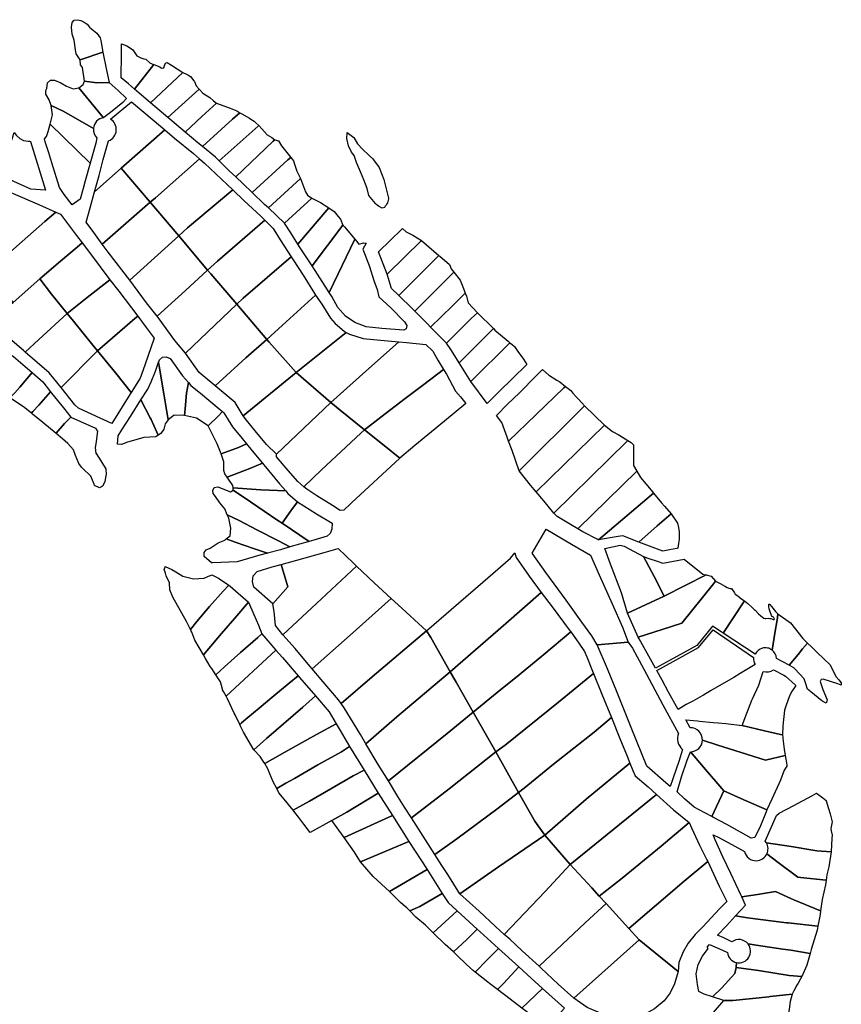
# Model space of a CAD drawing. Units: inches. Extents: x 436856 to 456725, y 5418928 to 5441973.
# Drawn here: x 448123 to 449253, y 5435707 to 5437061 of the extents above; entities that cross this region are included whole.
import ezdxf

# ---------------------------------------------------------------- set-up
doc = ezdxf.new("R2010")
doc.units = ezdxf.units.IN
doc.header["$MEASUREMENT"] = 0
doc.layers.add('TH_CAD', color=7, linetype='Continuous', true_color=0x8fcfae)

msp = doc.modelspace()

# ---------------------------------------------------------------- linework, layer by layer
at = {"layer": 'TH_CAD'}
for points in [[(448206, 5437006.1), (448200.8, 5437014.4), (448200, 5437019.7), (448197.8, 5437033.3), (448195.1, 5437041.3), (448194.2, 5437050.9), (448195, 5437057.5), (448197.8, 5437060.5), (448202.4, 5437061.3), (448207.2, 5437060), (448211.8, 5437058), (448215.8, 5437054.9), (448219.1, 5437051.1), (448222.2, 5437048.1), (448229, 5437042.7), (448233.7, 5437036.4), (448234.4, 5437032.6), (448237.2, 5437016.6)], [(448281, 5436965.7), (448272.5, 5436973), (448262.7, 5436981.2), (448263, 5437014.4), (448263, 5437026.9), (448263, 5437027.6), (448263, 5437027.9), (448270.4, 5437025.2), (448270.5, 5437025.1), (448275.5, 5437021.9), (448278.6, 5437019.9), (448283.4, 5437012.9), (448284.1, 5437011.7), (448289.5, 5437008.7), (448293.8, 5437007.6), (448296.3, 5437006.9), (448302.7, 5437001.6), (448307.3, 5436999.8)], [(448212.1, 5436976.9), (448209.4, 5436995.3), (448206.7, 5436999), (448206, 5437006.1), (448237.2, 5437016.6), (448242.5, 5436991.8), (448246.3, 5436974.7), (448229.3, 5436974.5)], [(448347.4, 5436988.4), (448302.8, 5436947), (448287.2, 5436960.3), (448281, 5436965.7), (448307.3, 5436999.8), (448315.6, 5436996.5), (448318.2, 5436994.7), (448321.5, 5436995), (448322.3, 5436998.2), (448323.5, 5437001.3), (448325.8, 5437002.3), (448331.6, 5436998.8)], [(448326.8, 5436926.8), (448309.1, 5436941.7), (448302.8, 5436947), (448347.4, 5436988.4), (448352.4, 5436986.3), (448354.2, 5436985.6), (448357.8, 5436983), (448362.5, 5436977.3), (448363.4, 5436976.2), (448365.9, 5436970.1), (448369.9, 5436965.8)], [(448204.2, 5436967.6), (448238.5, 5436926.4), (448235.8, 5436925.8), (448233.2, 5436924.8), (448230.9, 5436923.3), (448228.8, 5436921.5), (448227.1, 5436919.3), (448225.8, 5436916.9), (448224.9, 5436914.3), (448224.5, 5436911.6), (448183.7, 5436935), (448166.4, 5436943), (448163.4, 5436951), (448159.2, 5436958.6), (448159, 5436963.8), (448160.2, 5436966.7), (448161.4, 5436974.2), (448165.3, 5436978.1), (448170.8, 5436977.9), (448179.7, 5436974.6), (448187.4, 5436969.9), (448196.4, 5436966.3)], [(448204.2, 5436967.6), (448210.2, 5436972.2), (448212.1, 5436976.9), (448229.3, 5436974.5), (448246.3, 5436974.7), (448258.4, 5436963.9), (448269.8, 5436953), (448265, 5436947.2), (448248.1, 5436933.5), (448240.8, 5436928), (448238.5, 5436926.4)], [(448326.8, 5436926.8), (448369.9, 5436965.8), (448375.1, 5436960.2), (448384.5, 5436954.3), (448389.8, 5436949.5), (448393.8, 5436946.4), (448373.5, 5436927.9), (448350.8, 5436906.6), (448329.7, 5436924.4)], [(448224.5, 5436911.6), (448224.6, 5436908), (448225.4, 5436904.6), (448227, 5436901.4), (448229.3, 5436898.7), (448227.7, 5436891.4), (448220.1, 5436863.9), (448165.1, 5436917.7), (448168.1, 5436930.3), (448166.4, 5436943), (448183.7, 5436935)], [(448322.5, 5436909.7), (448262.8, 5436856.9), (448226.1, 5436824.4), (448232.4, 5436847), (448238, 5436868.9), (448245.4, 5436894.8), (448247.4, 5436895.7), (448249.4, 5436897), (448251.1, 5436898.5), (448252.6, 5436900.3), (448253.9, 5436902.2), (448254.9, 5436904.3), (448255.5, 5436906.5), (448255.9, 5436908.8), (448255.9, 5436911.1), (448255.6, 5436913.4), (448255, 5436915.7), (448254.1, 5436917.8), (448252.9, 5436919.8), (448251.4, 5436921.6), (448249.7, 5436923.1), (448247.8, 5436924.4), (448276.8, 5436948.2), (448308, 5436922)], [(448426, 5436933.3), (448415.6, 5436924.3), (448374.4, 5436886.9), (448368.1, 5436892), (448350.8, 5436906.6), (448373.5, 5436927.9), (448393.8, 5436946.4), (448412.4, 5436939.6), (448421.6, 5436935.8)], [(448426, 5436933.3), (448428.7, 5436931.7), (448439.1, 5436925.9), (448441.1, 5436924.6), (448445.7, 5436921.6), (448448, 5436919.4), (448452.1, 5436915.6), (448451, 5436914.7), (448397.4, 5436867), (448392.3, 5436872.1), (448374.4, 5436886.9), (448415.6, 5436924.3)], [(448220.1, 5436863.9), (448213.2, 5436839.5), (448210.5, 5436829.1), (448206.2, 5436814.2), (448195.1, 5436806.5), (448184.1, 5436820.7), (448177.8, 5436830.6), (448167.4, 5436864.3), (448163.2, 5436878.1), (448157.9, 5436893.2), (448157, 5436897.3), (448160, 5436900.4), (448162, 5436907.3), (448165.1, 5436917.7)], [(448420.1, 5436845), (448411.2, 5436853.3), (448397.4, 5436867), (448451, 5436914.7), (448452.1, 5436915.6), (448456, 5436911), (448463.5, 5436903), (448469.6, 5436899), (448473.9, 5436896.2), (448471.7, 5436894.1)], [(448096.5, 5436846.8), (448101.7, 5436862.2), (448115.4, 5436906.2), (448118.8, 5436901.9), (448123.4, 5436897.9), (448128.1, 5436895), (448134.8, 5436894.2), (448136.7, 5436894), (448137.9, 5436893.8), (448158.7, 5436826.8), (448138.5, 5436827.9)], [(448262.8, 5436856.9), (448322.5, 5436909.7), (448336.1, 5436898.3), (448361.9, 5436877), (448370.4, 5436869.7), (448309.7, 5436816.4), (448302.5, 5436810.2)], [(448573.5, 5436906.2), (448582.4, 5436899.2), (448587.5, 5436890.7), (448594.8, 5436882.8), (448602.6, 5436875.5), (448604.3, 5436873.9), (448608.8, 5436869.8), (448609.7, 5436868.5), (448617.3, 5436858), (448623.7, 5436841.5), (448627.8, 5436824.7), (448630.2, 5436815.5), (448630.3, 5436814.8), (448628.8, 5436809.4), (448628, 5436807.7), (448627, 5436806), (448625.9, 5436804.5), (448624.6, 5436803.1), (448621.5, 5436802.1), (448616.7, 5436804.7), (448612.9, 5436807.5), (448612.2, 5436808.4), (448603.4, 5436819.6), (448600.8, 5436828.8), (448596.4, 5436840.9), (448591.9, 5436852), (448586.2, 5436865), (448583, 5436874.2), (448579.2, 5436879), (448575.1, 5436887.5), (448573.2, 5436897.7), (448573.5, 5436905.1)], [(448420.1, 5436845), (448471.7, 5436894.1), (448473.9, 5436896.2), (448479, 5436894.4), (448483.3, 5436887.8), (448495.8, 5436871.8), (448492, 5436868.3), (448442.7, 5436823.6), (448430.3, 5436835.5)], [(448302.5, 5436810.2), (448309.7, 5436816.4), (448370.4, 5436869.7), (448377.3, 5436863.7), (448408.4, 5436834.7), (448416.2, 5436827.2), (448353.9, 5436774.7), (448342, 5436763.9)], [(448495.8, 5436871.8), (448499.5, 5436867), (448501.5, 5436861.3), (448504.4, 5436853), (448506.7, 5436848.3), (448509.4, 5436842.9), (448465.1, 5436802.3), (448459.9, 5436807.2), (448442.7, 5436823.6), (448492, 5436868.3)], [(448262.8, 5436856.9), (448302.5, 5436810.2), (448236.6, 5436752.6), (448224.9, 5436768.4), (448214.5, 5436782.7), (448220.1, 5436802.6), (448226.1, 5436824.4)], [(448524.8, 5436815.8), (448487.3, 5436781.3), (448465.1, 5436802.3), (448509.4, 5436842.9), (448516.3, 5436824.3), (448517.5, 5436822.2), (448518.8, 5436820)], [(448062.6, 5436747.1), (448059.2, 5436753), (448060.8, 5436781.8), (448110.7, 5436823.5), (448150.3, 5436806.5), (448172.8, 5436796.5), (448157.6, 5436783.4), (448082.7, 5436718.1), (448079.2, 5436723.5)], [(448460.4, 5436785.3), (448395, 5436729), (448381.5, 5436716.7), (448342, 5436763.9), (448353.9, 5436774.7), (448416.2, 5436827.2), (448431.9, 5436812), (448454.9, 5436790.8)], [(448274.5, 5436702.8), (448244.8, 5436741.5), (448236.6, 5436752.6), (448302.5, 5436810.2), (448342, 5436763.9)], [(448524.8, 5436815.8), (448525.6, 5436815.4), (448530.3, 5436812.9), (448536.9, 5436809.6), (448548.3, 5436802.4), (448505.7, 5436752.4), (448496, 5436768.1), (448487.3, 5436781.3)], [(448209, 5436754.1), (448202, 5436748.4), (448179.3, 5436729), (448150.6, 5436704.9), (448113.9, 5436672), (448096.4, 5436696.9), (448091.2, 5436704.9), (448082.7, 5436718.1), (448157.6, 5436783.4), (448172.8, 5436796.5), (448179.1, 5436793.7), (448201.1, 5436764.5)], [(448525.1, 5436722.5), (448508.8, 5436747.3), (448505.7, 5436752.4), (448548.3, 5436802.4), (448555.4, 5436797.4), (448561.2, 5436790.5), (448564.3, 5436786.9), (448567.7, 5436778.5)], [(448421.5, 5436669.9), (448385.9, 5436711.5), (448381.5, 5436716.7), (448395, 5436729), (448460.4, 5436785.3), (448471.7, 5436774), (448481.1, 5436758.6), (448496.3, 5436735.1), (448430.5, 5436678.1)], [(448525.1, 5436722.5), (448567.7, 5436778.5), (448569.8, 5436776.1), (448583.8, 5436759.2), (448548.7, 5436686), (448543.2, 5436694.5)], [(448675.8, 5436757.4), (448628.3, 5436711), (448616.6, 5436742), (448648.6, 5436773.2), (448649.4, 5436774), (448654.4, 5436769.2), (448663.7, 5436765)], [(448209, 5436754.1), (448220.5, 5436739.1), (448247.2, 5436703.3), (448215.9, 5436679.1), (448188.4, 5436657.1), (448167, 5436683.7), (448150.6, 5436704.9), (448179.3, 5436729), (448202, 5436748.4)], [(448274.5, 5436702.8), (448342, 5436763.9), (448381.5, 5436716.7), (448351, 5436688.8), (448311.9, 5436653.4), (448297.4, 5436671.7)], [(448583.8, 5436759.2), (448586.2, 5436756.5), (448589.6, 5436752.6), (448596.4, 5436754.1), (448599.4, 5436753.9), (448594.9, 5436745.4), (448597.2, 5436739.5), (448604.1, 5436721.6), (448610.3, 5436702.5), (448614.5, 5436689.9), (448617.2, 5436679.9), (448633.3, 5436664.8), (448652.5, 5436645.8), (448655.6, 5436640.7), (448654.5, 5436635.8), (448651.4, 5436634), (448621.3, 5436636.3), (448599.5, 5436638.9), (448584, 5436644.7), (448571.2, 5436653.3), (448560.8, 5436665.3), (448552.3, 5436680.4), (448548.7, 5436686)], [(448675.8, 5436757.4), (448699.7, 5436736.9), (448644.3, 5436681.7), (448634.3, 5436691.4), (448628.3, 5436711)], [(448421.5, 5436669.9), (448430.5, 5436678.1), (448496.3, 5436735.1), (448499.1, 5436730.7), (448512.7, 5436709.8), (448528.4, 5436684.7), (448530, 5436682.4), (448484.6, 5436640.9), (448462.8, 5436621.5)], [(448666.4, 5436660.2), (448662.8, 5436663.7), (448644.3, 5436681.7), (448699.7, 5436736.9), (448700.9, 5436735.9), (448714, 5436724.5), (448716.5, 5436718.7), (448720.2, 5436714), (448719.3, 5436713.1)], [(448421.5, 5436669.9), (448350.9, 5436602.3), (448336.3, 5436620.1), (448314.8, 5436649.7), (448311.9, 5436653.4), (448351, 5436688.8), (448381.5, 5436716.7), (448385.9, 5436711.5)], [(448666.4, 5436660.2), (448719.3, 5436713.1), (448720.2, 5436714), (448729, 5436703), (448733.6, 5436691.4), (448735.9, 5436685.2), (448718.1, 5436667.8), (448688.1, 5436638.4), (448684.3, 5436642.2)], [(448188.4, 5436657.1), (448149.5, 5436621.5), (448130.7, 5436603.7), (448128.5, 5436605.6), (448109.2, 5436622.8), (448103.7, 5436627.4), (448092.3, 5436638), (448083, 5436651.9), (448113.9, 5436672), (448150.6, 5436704.9), (448167, 5436683.7)], [(448230.2, 5436605.6), (448223.7, 5436613.7), (448197.1, 5436646.4), (448188.4, 5436657.1), (448215.9, 5436679.1), (448247.2, 5436703.3), (448259.4, 5436687.9), (448285.3, 5436653.3), (448281.3, 5436650)], [(448710.1, 5436616.4), (448688.1, 5436638.4), (448718.1, 5436667.8), (448735.9, 5436685.2), (448737.5, 5436680.8), (448739.9, 5436671.7), (448752.7, 5436657.8), (448744.3, 5436650.6)], [(448421.5, 5436669.9), (448462.8, 5436621.5), (448434, 5436595.9), (448392.1, 5436557.6), (448370.1, 5436575.8), (448350.9, 5436602.3)], [(448503.3, 5436576.1), (448466.1, 5436617.6), (448462.8, 5436621.5), (448484.6, 5436640.9), (448530, 5436682.4), (448538.5, 5436670), (448550.6, 5436650.8), (448556.9, 5436643.1), (448569.1, 5436632.6), (448572.2, 5436630.9)], [(448230.2, 5436605.6), (448180.1, 5436555.3), (448170.1, 5436567.8), (448163.4, 5436575.6), (448130.7, 5436603.7), (448149.5, 5436621.5), (448188.4, 5436657.1), (448197.1, 5436646.4), (448223.7, 5436613.7)], [(448710.1, 5436616.4), (448744.3, 5436650.6), (448752.7, 5436657.8), (448774.5, 5436636.3), (448765.7, 5436627.3), (448727.3, 5436589.2), (448721.7, 5436598.8), (448715.9, 5436607.4)], [(448230.2, 5436605.6), (448281.3, 5436650), (448285.3, 5436653.3), (448296.9, 5436637.9), (448308.2, 5436623.1), (448295, 5436585.9), (448288.6, 5436568.2), (448276.2, 5436548.2), (448255.1, 5436574.8)], [(448503.3, 5436576.1), (448572.2, 5436630.9), (448576.8, 5436628.5), (448595.6, 5436622.5), (448619.3, 5436620.4), (448644.7, 5436618.2), (448590.5, 5436570), (448551, 5436534.5)], [(448743.7, 5436563.3), (448727.3, 5436589.2), (448765.7, 5436627.3), (448774.5, 5436636.3), (448776.6, 5436634.2), (448795, 5436618.9), (448797.4, 5436616.9)], [(448503.3, 5436576.1), (448430.3, 5436516.1), (448419.2, 5436534.6), (448392.1, 5436557.6), (448434, 5436595.9), (448462.8, 5436621.5), (448466.1, 5436617.6)], [(448706, 5436580), (448678.9, 5436559.3), (448653, 5436539.9), (448619.6, 5436514.6), (448597.5, 5436496.9), (448563.7, 5436524), (448551, 5436534.5), (448590.5, 5436570), (448644.7, 5436618.2), (448654.9, 5436617.3), (448681.5, 5436614.5), (448691.2, 5436605.1), (448698, 5436592.9)], [(448743.7, 5436563.3), (448797.4, 5436616.9), (448800.5, 5436614.3), (448803.8, 5436611.6), (448808, 5436604.6), (448816.2, 5436594.3), (448820.7, 5436587), (448800.8, 5436567.5), (448782.6, 5436549.6), (448765.8, 5436533.4)], [(448230.2, 5436605.6), (448255.1, 5436574.8), (448276.2, 5436548.2), (448272.2, 5436541.9), (448249.9, 5436505.8), (448222.9, 5436518), (448204.1, 5436526.7), (448198.8, 5436531.5), (448180.1, 5436555.3)], [(448140.2, 5436575.7), (448123.3, 5436555.7), (448116.2, 5436548.1), (448109.5, 5436540.8), (448087.8, 5436560.6), (448084, 5436564.3), (448082, 5436566.3), (448094.1, 5436579.4), (448112.7, 5436599.4), (448114.7, 5436597.7)], [(448314.1, 5436589.9), (448315, 5436584.5), (448321.5, 5436546.3), (448324.2, 5436529.9), (448327.3, 5436510.7), (448323.2, 5436505.2), (448321.3, 5436498), (448317.3, 5436492), (448313.6, 5436489.7), (448303.7, 5436511), (448302.5, 5436513.3), (448289.8, 5436538.2), (448299.1, 5436553.1), (448304, 5436563.1), (448309.7, 5436577.5)], [(448314.1, 5436589.9), (448315.4, 5436593.5), (448319.6, 5436597), (448324.5, 5436597.2), (448329.8, 5436595), (448347.1, 5436571.5), (448355, 5436561.9), (448352.6, 5436547.6), (448350.5, 5436526), (448349.6, 5436516.8), (448335.4, 5436517.1), (448327.3, 5436510.7), (448324.2, 5436529.9), (448321.5, 5436546.3), (448315, 5436584.5)], [(448165.3, 5436549.4), (448149.2, 5436531.1), (448141.1, 5436522), (448139.1, 5436519.8), (448128.4, 5436528.6), (448109.5, 5436540.8), (448116.2, 5436548.1), (448123.3, 5436555.7), (448140.2, 5436575.7), (448154.7, 5436563.1)], [(448503.3, 5436576.1), (448551, 5436534.5), (448476.1, 5436463.4), (448462.5, 5436476.6), (448446.7, 5436495.8), (448434.9, 5436510.5), (448430.3, 5436516.1)], [(448706, 5436580), (448709.9, 5436573.7), (448722.5, 5436550.3), (448729.1, 5436542.6), (448736.6, 5436533.1), (448707.5, 5436509.1), (448666.7, 5436475.4), (448646.1, 5436457.8), (448624.5, 5436475.4), (448597.5, 5436496.9), (448619.6, 5436514.6), (448653, 5436539.9), (448678.9, 5436559.3)], [(448795.5, 5436481.6), (448793.5, 5436487.1), (448786.3, 5436507.2), (448778.8, 5436516.8), (448794, 5436532.3), (448810.5, 5436548), (448833.2, 5436571.1), (448841.4, 5436579.1), (448842.1, 5436579.8), (448850.8, 5436572.3), (448851.6, 5436571.6), (448862, 5436565.4), (448866, 5436563), (448873.7, 5436556.8), (448871.6, 5436554.7)], [(448382.4, 5436502.3), (448366.1, 5436513.1), (448362.1, 5436514), (448349.6, 5436516.8), (448350.5, 5436526), (448352.6, 5436547.6), (448355, 5436561.9), (448358.2, 5436558), (448371.7, 5436547.6), (448397.4, 5436525.9), (448401.8, 5436522.2), (448396, 5436515.6)], [(448165.3, 5436549.4), (448166.9, 5436547.4), (448183.1, 5436527.2), (448193.3, 5436514.6), (448184.8, 5436505.5), (448173.4, 5436492.4), (448173.1, 5436492), (448170.5, 5436494.1), (448157.7, 5436504.6), (448152.1, 5436509.2), (448141.2, 5436518.1), (448139.1, 5436519.8), (448141.1, 5436522), (448149.2, 5436531.1)], [(448795.5, 5436481.6), (448871.6, 5436554.7), (448873.7, 5436556.8), (448880.9, 5436551), (448884, 5436547.6), (448889.1, 5436541.9), (448892, 5436538.6), (448899.9, 5436530), (448810.2, 5436440.7), (448800.4, 5436468.5)], [(448313.6, 5436489.7), (448310.1, 5436487.4), (448293.6, 5436486.4), (448276.4, 5436481.2), (448271.1, 5436480.2), (448262.9, 5436476.9), (448257.6, 5436477.1), (448258.3, 5436488.9), (448263.7, 5436497.1), (448275.6, 5436515.5), (448289.8, 5436538.2), (448302.5, 5436513.3), (448303.7, 5436511)], [(448476.1, 5436463.4), (448551, 5436534.5), (448563.7, 5436524), (448597.5, 5436496.9), (448592.1, 5436492.6), (448538.3, 5436442), (448514, 5436418.8), (448505.6, 5436426), (448492.3, 5436441), (448476.4, 5436459.9)], [(448401.8, 5436522.2), (448403.7, 5436520.5), (448415.5, 5436501.3), (448429, 5436484.9), (448435.1, 5436477.6), (448423.8, 5436472.8), (448400.3, 5436463.9), (448394.8, 5436477.9), (448382.4, 5436502.3), (448396, 5436515.6)], [(448927.5, 5436503.2), (448833.4, 5436411.5), (448825.5, 5436420.8), (448810.2, 5436440.7), (448899.9, 5436530)], [(448173.1, 5436492), (448173.4, 5436492.4), (448184.8, 5436505.5), (448193.3, 5436514.6), (448227.4, 5436499.1), (448229.7, 5436495.7), (448229.9, 5436495.4), (448228.3, 5436480.5), (448226.8, 5436472.6), (448227.8, 5436464.6), (448228, 5436464.3), (448231.3, 5436459.3), (448241.5, 5436443.2), (448241.8, 5436435), (448241.8, 5436434.9), (448241.7, 5436434.3), (448240.2, 5436425.4), (448237.1, 5436419.5), (448232.7, 5436417.4), (448226.1, 5436420.5), (448225.4, 5436422.3), (448221, 5436433.3), (448209.2, 5436444.1), (448208.1, 5436445.6), (448204.2, 5436450.9), (448199.8, 5436461.7), (448197, 5436469.3), (448189.4, 5436478.2), (448181.9, 5436484.5)], [(448646.1, 5436457.8), (448579.6, 5436396.5), (448578.2, 5436395.2), (448568.7, 5436386.4), (448563.8, 5436386.2), (448553.4, 5436392.9), (448531.7, 5436406.1), (448517.8, 5436415.5), (448514, 5436418.8), (448538.3, 5436442), (448592.1, 5436492.6), (448597.5, 5436496.9), (448624.5, 5436475.4)], [(448927.5, 5436503.2), (448938.6, 5436494.9), (448946.1, 5436490.6), (448948.5, 5436489.1), (448959.5, 5436482.5), (448958.5, 5436481.5), (448857.9, 5436382.5), (448843.9, 5436399.1), (448833.4, 5436411.5)], [(448890.9, 5436360.7), (448880.4, 5436366.7), (448862.1, 5436377.6), (448857.9, 5436382.5), (448958.5, 5436481.5), (448959.5, 5436482.5), (448964.2, 5436479.7), (448967.5, 5436476.4), (448967.5, 5436475.1), (448967.5, 5436447.9), (448971.9, 5436440.2)], [(448435.1, 5436477.6), (448442.9, 5436468.2), (448456.9, 5436451), (448439.4, 5436444), (448408.4, 5436431.9), (448405.4, 5436436.3), (448403.7, 5436440.9), (448404, 5436453.1), (448400.3, 5436463.9), (448423.8, 5436472.8)], [(448489, 5436412.9), (448454.6, 5436414.5), (448416.8, 5436417), (448416.2, 5436420.5), (448408.4, 5436431.9), (448439.4, 5436444), (448456.9, 5436451), (448458.8, 5436448.7), (448480.5, 5436422.8)], [(448890.9, 5436360.7), (448971.9, 5436440.2), (448976.9, 5436431.4), (448991.4, 5436414.1), (448994.8, 5436410), (448919.3, 5436345.6), (448897.7, 5436356.7)], [(448494.5, 5436335.8), (448479.2, 5436344.2), (448449.1, 5436359.5), (448424.8, 5436372.1), (448408.5, 5436380.1), (448405, 5436388.2), (448398.4, 5436396.4), (448392.5, 5436405.3), (448389.2, 5436409.6), (448388.5, 5436413.6), (448390.5, 5436417.8), (448395.5, 5436418.5), (448412.9, 5436411.9), (448416.8, 5436414), (448440.7, 5436398), (448477.9, 5436372.4), (448483.9, 5436368.4), (448521.2, 5436343.4)], [(448489, 5436412.9), (448492, 5436409.3), (448505.2, 5436397.8), (448496.1, 5436385.7), (448483.9, 5436368.4), (448477.9, 5436372.4), (448440.7, 5436398), (448416.8, 5436414), (448416.8, 5436417), (448454.6, 5436414.5)], [(449019.2, 5436381.4), (448999.9, 5436364.7), (448974.5, 5436342.6), (448952.4, 5436351.2), (448946, 5436350.3), (448919.3, 5436345.6), (448994.8, 5436410), (449006, 5436396.5), (449009.9, 5436391.9)], [(448505.2, 5436397.8), (448531.4, 5436381.6), (448552.9, 5436368.7), (448552.2, 5436360.1), (448550, 5436354.5), (448546, 5436350.5), (448527.8, 5436345.2), (448521.2, 5436343.4), (448483.9, 5436368.4), (448496.1, 5436385.7)], [(448494.5, 5436335.8), (448481.6, 5436332.1), (448463.7, 5436327.4), (448445.9, 5436333.5), (448419.6, 5436342.3), (448407.2, 5436346.8), (448412.6, 5436351.2), (448413.6, 5436361.8), (448410.6, 5436375.3), (448408.5, 5436380.1), (448424.8, 5436372.1), (448449.1, 5436359.5), (448479.2, 5436344.2)], [(449019.2, 5436381.4), (449027.6, 5436368.7), (449029.2, 5436362.8), (449030.2, 5436356.5), (449030, 5436346), (449029.2, 5436340.7), (449028.2, 5436334.1), (449026.8, 5436333.8), (449016.7, 5436331.7), (449007.8, 5436329.9), (448974.5, 5436342.6), (448999.9, 5436364.7)], [(448960.1, 5436204.9), (448917.5, 5436201.2), (448910.1, 5436213.8), (448896.1, 5436232.3), (448874.5, 5436262.7), (448846.9, 5436300.7), (448828.1, 5436327.2), (448847.3, 5436360.1), (448882, 5436339.5), (448908.2, 5436324.5), (448920.2, 5436297.6), (448938, 5436257.8), (448952.1, 5436225.3)], [(448463.7, 5436327.4), (448453.3, 5436324.6), (448422, 5436315.5), (448388.1, 5436313.8), (448386.9, 5436313.8), (448376.7, 5436322.9), (448376.7, 5436328.2), (448379.3, 5436331.8), (448385.2, 5436334.1), (448395.8, 5436341.7), (448405.4, 5436345.3), (448407.2, 5436346.8), (448419.6, 5436342.3), (448445.9, 5436333.5)], [(448482.8, 5436311.9), (448504, 5436317.5), (448541.7, 5436328.3), (448560.9, 5436333.9), (448582, 5436313.5), (448586.5, 5436309.3), (448531.4, 5436258.1), (448485, 5436214.8), (448474.8, 5436227.8), (448473.1, 5436247), (448471.4, 5436257.8), (448491.8, 5436281.1)], [(448995.5, 5436295.3), (449009.4, 5436268.2), (448959.2, 5436244.8), (448950.6, 5436272.6), (448935.7, 5436312.2), (448927.9, 5436333.9), (448949, 5436338.1), (448954.3, 5436336.8), (448981.2, 5436322.9)], [(448682.6, 5436220.6), (448726.5, 5436258.4), (448760, 5436287.6), (448797.9, 5436320.6), (448803.9, 5436327.7), (448805.7, 5436321.3), (448823.9, 5436295.8), (448840.5, 5436273.2), (448791.7, 5436230.6), (448715.2, 5436164.1), (448688.3, 5436211.5)], [(449009.4, 5436268.2), (448995.5, 5436295.3), (448981.2, 5436322.9), (448987.2, 5436320.6), (448999.9, 5436316.2), (449007.6, 5436313.5), (449036.8, 5436318.9), (449062.8, 5436298.5), (449064.7, 5436298), (449067.2, 5436297.3)], [(448357.9, 5436222.3), (448352.6, 5436233.2), (448333.8, 5436266.8), (448329.5, 5436277), (448328.9, 5436286.3), (448324.6, 5436296.2), (448323.4, 5436299.9), (448321.9, 5436304.7), (448322.7, 5436307.1), (448323.2, 5436309), (448332.5, 5436304.7), (448337.7, 5436301.7), (448347.6, 5436295.8), (448362.2, 5436291.9), (448376.7, 5436292.9), (448382.6, 5436295.5), (448385.4, 5436296.7), (448387.3, 5436297.6), (448396.6, 5436292.9), (448410.6, 5436283.4), (448403.1, 5436274.9), (448384.3, 5436253.9), (448366.5, 5436233.1)], [(448482.8, 5436311.9), (448491.8, 5436281.1), (448471.4, 5436257.8), (448463.8, 5436264.1), (448452.3, 5436274.2), (448445, 5436280.5), (448443.3, 5436288.5), (448444.3, 5436296.2), (448449.5, 5436302.1), (448470.5, 5436308.7)], [(448525.3, 5436168.3), (448522.3, 5436171.9), (448501.7, 5436196), (448485, 5436214.8), (448531.4, 5436258.1), (448586.5, 5436309.3), (448610.5, 5436286.3), (448633.9, 5436265), (448581.6, 5436218.3)], [(448959.2, 5436244.8), (449009.4, 5436268.2), (449067.2, 5436297.3), (449074, 5436295.5), (449080.2, 5436288.9), (449077.1, 5436284.9), (449033.9, 5436230.9), (449006.6, 5436222.2), (448973.8, 5436211.6)], [(448357.9, 5436222.3), (448366.5, 5436233.1), (448384.3, 5436253.9), (448403.1, 5436274.9), (448410.6, 5436283.4), (448412.6, 5436282), (448437.6, 5436259.9), (448419, 5436238), (448400.8, 5436217), (448383, 5436196.2), (448375.8, 5436187.5), (448363.8, 5436207.8), (448359.6, 5436218.6), (448359, 5436220)], [(449075.9, 5436227.1), (449054.2, 5436200.4), (449017.7, 5436180.2), (448997.4, 5436169), (448992.8, 5436177.4), (448975.1, 5436209.4), (448973.8, 5436211.6), (449006.6, 5436222.2), (449033.9, 5436230.9), (449077.1, 5436284.9), (449080.2, 5436288.9), (449086.4, 5436285.7), (449093.7, 5436281.3), (449095.9, 5436280.1), (449099.7, 5436278.6), (449100.5, 5436278.6), (449101.6, 5436278.9), (449102.1, 5436278.7), (449106, 5436272.6), (449106.6, 5436271.6), (449107.2, 5436271), (449111, 5436268.4), (449116.5, 5436264.1), (449119.9, 5436261.7), (449118.9, 5436260.2), (449090.6, 5436217.4), (449087.9, 5436219.2)], [(448525.3, 5436168.3), (448581.6, 5436218.3), (448633.9, 5436265), (448643.6, 5436256.1), (448682.6, 5436220.6), (448607.9, 5436157), (448565.3, 5436120.3), (448561.6, 5436125.5), (448537.5, 5436153.4)], [(448746.7, 5436108.6), (448723.4, 5436149.6), (448715.2, 5436164.1), (448791.7, 5436230.6), (448840.5, 5436273.2), (448855.3, 5436253.3), (448878.8, 5436221.8), (448881, 5436218.9), (448844, 5436187.8), (448810, 5436160), (448779.6, 5436135.7)], [(448437.6, 5436259.9), (448444.9, 5436242.8), (448451.4, 5436228.2), (448456.2, 5436216.5), (448450.4, 5436211.1), (448426.7, 5436190.7), (448404.7, 5436171), (448392.8, 5436160.1), (448387.1, 5436168.8), (448385.2, 5436171.5), (448378.7, 5436182.6), (448375.8, 5436187.5), (448383, 5436196.2), (448400.8, 5436217), (448419, 5436238)], [(449134.7, 5436248.7), (449139.3, 5436243.9), (449142.2, 5436241.1), (449144.6, 5436239.2), (449146.7, 5436238.1), (449148.2, 5436237.6), (449149.3, 5436237.4), (449152.6, 5436237.7), (449154.8, 5436237.6), (449156.3, 5436237.2), (449158.4, 5436236.3), (449159.4, 5436236), (449160.6, 5436236), (449161.1, 5436236.4), (449160.9, 5436237.4), (449160.3, 5436238.5), (449159.7, 5436239.2), (449158.2, 5436240.4), (449157.3, 5436241.5), (449155.2, 5436246.4), (449153.8, 5436250.9), (449153.2, 5436253.7), (449153.3, 5436256.2), (449153.5, 5436257), (449153.8, 5436257.3), (449154.2, 5436257.2), (449154.8, 5436256.8), (449156.9, 5436253.9), (449162.7, 5436247.2), (449166, 5436243.8), (449165.2, 5436238.9), (449164.2, 5436232.8), (449162.1, 5436219.9), (449157.9, 5436194), (449156.4, 5436195), (449154.9, 5436195.8), (449153.2, 5436196.4), (449151.5, 5436196.8), (449149.8, 5436197.1), (449148, 5436197.1), (449146.2, 5436196.9), (449144.5, 5436196.5), (449141.5, 5436195.3), (449138.7, 5436193.4), (449136.5, 5436191), (449134.8, 5436188.2), (449090.6, 5436217.4), (449118.9, 5436260.2), (449119.9, 5436261.7), (449124.5, 5436258.1), (449130.5, 5436252.7), (449133.4, 5436249.9)], [(449157.9, 5436194), (449162.1, 5436219.9), (449164.2, 5436232.8), (449165.2, 5436238.9), (449166, 5436243.8), (449183.2, 5436231.5), (449200, 5436210.1), (449206.6, 5436203.7), (449199.9, 5436195.7), (449193.7, 5436188.1), (449181.4, 5436173.4), (449163.9, 5436182.6), (449163.4, 5436185.9), (449162.1, 5436189), (449160.3, 5436191.7)], [(448456.2, 5436216.5), (448475.5, 5436194), (448406.8, 5436130.6), (448403.3, 5436136.9), (448402.1, 5436139.2), (448401.8, 5436140.3), (448399.4, 5436150.1), (448392.9, 5436159.9), (448392.8, 5436160.1), (448404.7, 5436171), (448426.7, 5436190.7), (448450.4, 5436211.1)], [(448682.6, 5436220.6), (448688.3, 5436211.5), (448715.2, 5436164.1), (448641.6, 5436102.3), (448599.2, 5436065.2), (448591.9, 5436077.7), (448578, 5436100.4), (448569.3, 5436114.7), (448565.3, 5436120.3), (448607.9, 5436157)], [(448746.7, 5436108.6), (448779.6, 5436135.7), (448810, 5436160), (448844, 5436187.8), (448881, 5436218.9), (448892.1, 5436203.3), (448900.1, 5436192.2), (448903.3, 5436184.8), (448911, 5436164.9), (448912.3, 5436161.6), (448864, 5436122.1), (448790.9, 5436063.1), (448777.7, 5436054.1)], [(449061.5, 5436131), (449048.7, 5436123.9), (449039.7, 5436118.9), (449028.9, 5436112), (449015.5, 5436136.1), (449006.5, 5436152.6), (448999.2, 5436165.8), (449021.7, 5436178.2), (449056.6, 5436197.5), (449076.9, 5436221.8), (449132.4, 5436183.8), (449132.3, 5436181.2), (449132.7, 5436178.7), (449133.4, 5436176.3), (449134.6, 5436174), (449114.2, 5436161.7), (449105.2, 5436156.3), (449091.7, 5436148.5), (449073.1, 5436137.7), (449063.4, 5436132.1)], [(449029.1, 5436079.4), (449028.2, 5436076.5), (449027.8, 5436073.5), (449027.9, 5436070.5), (449028.4, 5436067.6), (449029.4, 5436064.7), (449030.8, 5436062), (449032.6, 5436059.6), (449034.7, 5436057.4), (449029.8, 5436040.7), (449017.9, 5436006.5), (449011.6, 5436011.4), (448985.8, 5436034.1), (448965.1, 5436085), (448944.8, 5436135.6), (448931.7, 5436168.1), (448917.5, 5436201.2), (448960.1, 5436204.9), (448966.1, 5436196.7), (448981.6, 5436167.7), (449007.8, 5436118.5)], [(449206.6, 5436203.7), (449212, 5436198.4), (449215.8, 5436194.6), (449219.9, 5436190.7), (449229, 5436181.8), (449237.9, 5436173.5), (449245.8, 5436157.4), (449249.5, 5436153), (449252.8, 5436149.1), (449253.1, 5436145.8), (449248.1, 5436147.5), (449228, 5436154.1), (449225.4, 5436153.7), (449224.1, 5436150.8), (449227.7, 5436139.9), (449233.6, 5436125.4), (449233.2, 5436123.9), (449232.3, 5436121.1), (449226.4, 5436124), (449211.2, 5436136.6), (449206.4, 5436140.4), (449204.4, 5436147.6), (449201.8, 5436154.4), (449189.3, 5436168.1), (449187.8, 5436169.7), (449181.4, 5436173.4), (449193.7, 5436188.1), (449199.9, 5436195.7)], [(448425.6, 5436091.8), (448419.3, 5436104.7), (448419.2, 5436104.9), (448418.1, 5436107.2), (448409, 5436126.7), (448406.8, 5436130.6), (448475.5, 5436194), (448484.6, 5436183.9), (448505.9, 5436158.4), (448493.5, 5436148.3), (448472.7, 5436131.1), (448452.3, 5436114), (448436.8, 5436101), (448428.3, 5436094)], [(448425.6, 5436091.8), (448428.3, 5436094), (448436.8, 5436101), (448452.3, 5436114), (448472.7, 5436131.1), (448493.5, 5436148.3), (448505.9, 5436158.4), (448507.8, 5436156.1), (448530.1, 5436131), (448512.6, 5436115.6), (448462.4, 5436072.2), (448453.6, 5436064.3), (448445.3, 5436056.9), (448430.7, 5436081.2), (448427.2, 5436088.5)], [(448630.2, 5436014.2), (448615.9, 5436036.5), (448599.2, 5436065.2), (448641.6, 5436102.3), (448715.2, 5436164.1), (448723.4, 5436149.6), (448746.7, 5436108.6), (448710.8, 5436079)], [(448937, 5436101.1), (448913.4, 5436080.9), (448857.3, 5436036.9), (448816.8, 5436003.9), (448809.3, 5435998.1), (448777.7, 5436054.1), (448790.9, 5436063.1), (448864, 5436122.1), (448912.3, 5436161.6), (448923.7, 5436133.2)], [(449172.9, 5436089.6), (449172, 5436077.4), (449169.3, 5436078), (449147.5, 5436082.9), (449116.8, 5436090.4), (449123.1, 5436107.4), (449130.2, 5436125.1), (449131, 5436126.8), (449139.8, 5436145.7), (449145.4, 5436164.5), (449149.1, 5436163.9), (449152.8, 5436164.1), (449156.5, 5436165), (449159.8, 5436166.7), (449173.9, 5436159.5), (449176.5, 5436158.2), (449189.6, 5436146.1), (449190.5, 5436145.3), (449189.5, 5436143.8), (449184.7, 5436136.5), (449181.4, 5436129.6), (449177.4, 5436118.1), (449175.2, 5436111.5)], [(448530.1, 5436131), (448548.7, 5436108.9), (448558.4, 5436092.7), (448531.4, 5436078), (448487.6, 5436053.4), (448470.6, 5436043.8), (448460, 5436037.9), (448458.1, 5436041.3), (448453.8, 5436047.5), (448445.3, 5436056.9), (448453.6, 5436064.3), (448462.4, 5436072.2), (448512.6, 5436115.6)], [(448777.7, 5436054.1), (448713.7, 5436003.2), (448662, 5435963.1), (448652.5, 5435977.9), (448643.1, 5435992.5), (448630.2, 5436014.2), (448710.8, 5436079), (448746.7, 5436108.6)], [(448937, 5436101.1), (448948.5, 5436072.1), (448958.4, 5436048), (448962.4, 5436038.2), (448902.2, 5435989), (448845.3, 5435939.4), (448831.6, 5435958.8), (448809.3, 5435998.1), (448816.8, 5436003.9), (448857.3, 5436036.9), (448913.4, 5436080.9)], [(448576.6, 5436061.5), (448565.7, 5436054.1), (448533.3, 5436035.9), (448500.9, 5436017.5), (448489, 5436010.7), (448476.5, 5436003.6), (448471.6, 5436012.9), (448467.1, 5436023.8), (448464.4, 5436030.4), (448460, 5436037.9), (448470.6, 5436043.8), (448487.6, 5436053.4), (448531.4, 5436078), (448558.4, 5436092.7), (448564, 5436083.4)], [(449172, 5436077.4), (449172.5, 5436073.8), (449172.6, 5436072.2), (449174.3, 5436057.8), (449175.8, 5436049), (449148.8, 5436042.7), (449115.5, 5436053.1), (449083.1, 5436063.1), (449062.1, 5436069.9), (449061.9, 5436073.3), (449061, 5436076.6), (449059.5, 5436079.6), (449057.3, 5436082.2), (449054.8, 5436084.4), (449051.8, 5436086), (449048.5, 5436086.9), (449045.2, 5436087.2), (449039.4, 5436098.2), (449055.5, 5436096.5), (449057.9, 5436096.3), (449076.8, 5436094.5), (449083.7, 5436093.9), (449094.1, 5436092.9), (449116.8, 5436090.4), (449147.5, 5436082.9), (449169.3, 5436078)], [(448576.6, 5436061.5), (448596.7, 5436028.7), (448581.6, 5436021), (448551.1, 5436003.2), (448521.6, 5435986), (448503.4, 5435976), (448499.1, 5435973.6), (448492.7, 5435981.6), (448489.2, 5435985.9), (448479.5, 5435997.8), (448476.5, 5436003.6), (448489, 5436010.7), (448500.9, 5436017.5), (448533.3, 5436035.9), (448565.7, 5436054.1)], [(449175.8, 5436049), (449178, 5436036.1), (449178.2, 5436034.4), (449174.6, 5436028.7), (449169.5, 5436015.2), (449157.6, 5435988.8), (449150.8, 5435974.1), (449114.8, 5435989.6), (449091.6, 5436000.2), (449063.6, 5436032.7), (449045.6, 5436054), (449048.7, 5436054.3), (449051.8, 5436055.2), (449054.6, 5436056.7), (449057, 5436058.6), (449059.1, 5436061), (449060.7, 5436063.8), (449061.7, 5436066.8), (449062.1, 5436069.9), (449083.1, 5436063.1), (449115.5, 5436053.1), (449148.8, 5436042.7)], [(448777.7, 5436054.1), (448809.3, 5435998.1), (448781.2, 5435976.6), (448724.5, 5435934.2), (448694.2, 5435912.6), (448662, 5435963.1), (448713.7, 5436003.2)], [(449074.9, 5435964.9), (449057.7, 5435974.4), (449050.5, 5435977.7), (449037.2, 5435989.2), (449027.2, 5435999), (449033.2, 5436019.6), (449040.9, 5436042.7), (449045.6, 5436054), (449063.6, 5436032.7), (449091.6, 5436000.2)], [(448998.7, 5435995.1), (448923.6, 5435934.2), (448880.2, 5435898.8), (448845.3, 5435939.4), (448902.2, 5435989), (448962.4, 5436038.2), (448966.5, 5436028.1), (448969.6, 5436021.1), (448987.4, 5436005.8)], [(448499.1, 5435973.6), (448503.4, 5435976), (448521.6, 5435986), (448551.1, 5436003.2), (448581.6, 5436021), (448596.7, 5436028.7), (448615.9, 5435997.2), (448573.1, 5435971.1), (448552.3, 5435959.6), (448522.4, 5435943.2), (448513.8, 5435954.6), (448508.2, 5435961.9), (448506.8, 5435963.7), (448501.3, 5435970.7)], [(448569.3, 5435935.9), (448552.3, 5435959.6), (448573.1, 5435971.1), (448615.9, 5435997.2), (448635.6, 5435966.4)], [(448845.3, 5435939.4), (448781.4, 5435895.7), (448728.6, 5435858.5), (448712, 5435885), (448703.6, 5435897.6), (448694.2, 5435912.6), (448724.5, 5435934.2), (448781.2, 5435976.6), (448809.3, 5435998.1), (448831.6, 5435958.8)], [(448998.7, 5435995.1), (449022.3, 5435974), (449043.8, 5435956.6), (449005.5, 5435924.2), (448951.7, 5435880.1), (448920.2, 5435855.5), (448909.8, 5435866.9), (448880.2, 5435898.8), (448923.6, 5435934.2)], [(449074.9, 5435964.9), (449091.6, 5436000.2), (449114.8, 5435989.6), (449150.8, 5435974.1), (449149.6, 5435971.5), (449142, 5435952.2), (449134.2, 5435936.3), (449129.1, 5435935.4), (449095.6, 5435953.8), (449077.4, 5435963.5)], [(449239.2, 5435916.3), (449219.4, 5435918), (449214, 5435918.9), (449184.1, 5435923.9), (449150.1, 5435928.7), (449148.4, 5435931.2), (449164.1, 5435966.6), (449167.7, 5435969.5), (449187.9, 5435980.2), (449212.5, 5435993.5), (449218.9, 5435997.1), (449227.5, 5435990.7), (449232.3, 5435987.2), (449232.5, 5435986.7), (449235.7, 5435976.1), (449237.9, 5435968.7), (449240.6, 5435957.9), (449238.6, 5435948.6), (449239.3, 5435945.4), (449240.6, 5435939.4), (449240.3, 5435935)], [(448569.3, 5435935.9), (448635.6, 5435966.4), (448656, 5435934.5), (448658.4, 5435930.7), (448591.9, 5435902.8), (448583.5, 5435916.1)], [(448960.8, 5435810.9), (448929.5, 5435845.3), (448920.2, 5435855.5), (448951.7, 5435880.1), (449005.5, 5435924.2), (449043.8, 5435956.6), (449046.9, 5435949.6), (449058.1, 5435925.5), (449068.2, 5435905.6), (449069.3, 5435903.2), (449036.8, 5435875.9)], [(448845.3, 5435939.4), (448880.2, 5435898.8), (448845.7, 5435862), (448789.6, 5435802.8), (448777.4, 5435813.5), (448754.8, 5435834.8), (448728.6, 5435858.5), (448781.4, 5435895.7)], [(449226.7, 5435851), (449224.4, 5435835), (449188, 5435850.3), (449183.8, 5435852.3), (449162.5, 5435862), (449137.8, 5435857.8), (449116.4, 5435854.3), (449115.1, 5435857.1), (449101.3, 5435886.4), (449090.2, 5435909.7), (449079.7, 5435932.7), (449076.8, 5435940), (449084.8, 5435936), (449102.7, 5435926.5), (449120, 5435917), (449120.8, 5435914.3), (449122.1, 5435911.8), (449123.8, 5435909.5), (449125.9, 5435907.6), (449128.2, 5435906), (449130.8, 5435904.9), (449133.6, 5435904.3), (449136.4, 5435904.2), (449138.7, 5435904.4), (449140.8, 5435904.9), (449142.9, 5435905.7), (449144.9, 5435906.8), (449146.7, 5435908.2), (449148.3, 5435909.8), (449149.6, 5435911.6), (449150.7, 5435913.5), (449166.3, 5435901.8), (449193.2, 5435881.4), (449196.8, 5435881.1), (449232.3, 5435877.4), (449231.3, 5435871.1)], [(448658.4, 5435930.7), (448683.4, 5435891.9), (448631.9, 5435861.7), (448609.1, 5435882.4), (448591.9, 5435902.8)], [(449239.2, 5435916.3), (449236, 5435895.9), (449233.3, 5435884.7), (449232.3, 5435877.4), (449196.8, 5435881.1), (449193.2, 5435881.4), (449166.3, 5435901.8), (449150.7, 5435913.5), (449151.5, 5435915.3), (449152, 5435917.3), (449152.2, 5435919.2), (449152.3, 5435921.2), (449152.1, 5435923.2), (449151.6, 5435925.1), (449151, 5435926.9), (449150.1, 5435928.7), (449184.1, 5435923.9), (449214, 5435918.9), (449219.4, 5435918)], [(448880.2, 5435898.8), (448909.8, 5435866.9), (448920.2, 5435855.5), (448929.5, 5435845.3), (448900.6, 5435818.6), (448837.5, 5435758.9), (448814.1, 5435780), (448797, 5435796.4), (448789.6, 5435802.8), (448845.7, 5435862)], [(448960.8, 5435810.9), (449036.8, 5435875.9), (449069.3, 5435903.2), (449085.1, 5435869), (449095.6, 5435848), (449085.5, 5435837.9), (449062.8, 5435813.1), (449052, 5435802.7), (449042.5, 5435790.8), (449035.7, 5435778.9), (449029.8, 5435764.3), (449028.6, 5435751.6), (448975.1, 5435795.3)], [(448704.2, 5435859.2), (448673.4, 5435841.3), (448659.6, 5435835), (448655.4, 5435839.3), (448653.9, 5435840.6), (448646.6, 5435846.8), (448631.9, 5435861.7), (448683.4, 5435891.9), (448697.3, 5435870.2)], [(448704.2, 5435859.2), (448712.3, 5435846.5), (448724.7, 5435835.1), (448691.8, 5435805), (448682.4, 5435814), (448681, 5435815.4), (448668, 5435826.4), (448659.6, 5435835), (448673.4, 5435841.3)], [(449224.4, 5435835), (449223.8, 5435830.3), (449220.8, 5435814.2), (449179.9, 5435818.6), (449177.8, 5435818.9), (449124.2, 5435825.4), (449107.6, 5435828.5), (449121.3, 5435843.2), (449116.4, 5435854.3), (449137.8, 5435857.8), (449162.5, 5435862), (449183.8, 5435852.3), (449188, 5435850.3)], [(448960.8, 5435810.9), (448975.1, 5435795.3), (448885.2, 5435715.2), (448863.8, 5435734.2), (448840.4, 5435756.2), (448837.5, 5435758.9), (448900.6, 5435818.6), (448929.5, 5435845.3)], [(448691.8, 5435805), (448724.7, 5435835.1), (448752.4, 5435809.9), (448738.1, 5435795.9), (448719.5, 5435778.6), (448708.3, 5435789.1)], [(449220.8, 5435814.2), (449219.8, 5435808.8), (449211.6, 5435781.8), (449210.2, 5435776.7), (449183.5, 5435781), (449172.7, 5435782.6), (449136.2, 5435788.2), (449124.8, 5435789.6), (449122.7, 5435791.9), (449120.1, 5435793.6), (449117.3, 5435794.9), (449114.3, 5435795.6), (449111.2, 5435795.6), (449108.1, 5435795.1), (449105.2, 5435794), (449102.6, 5435792.4), (449091.5, 5435798.2), (449083, 5435801.7), (449095.2, 5435814.8), (449107.6, 5435828.5), (449124.2, 5435825.4), (449177.8, 5435818.9), (449179.9, 5435818.6)], [(448781.5, 5435783.5), (448766.6, 5435768.1), (448749.3, 5435750.9), (448747.2, 5435752.5), (448737.7, 5435761.5), (448724.9, 5435773.6), (448719.5, 5435778.6), (448738.1, 5435795.9), (448752.4, 5435809.9), (448756.6, 5435806.2)], [(448975.1, 5435795.3), (449028.6, 5435751.6), (449023.5, 5435734.6), (449017.9, 5435722.4), (449009.6, 5435711.2), (448996.3, 5435700.4), (448983.7, 5435693.4), (448963.1, 5435688.5), (448945.5, 5435689.2), (448922.1, 5435694.5), (448903.6, 5435702.1), (448885.2, 5435715.2)], [(449109, 5435764), (449108.3, 5435757.3), (449106.7, 5435749), (449088.9, 5435729.5), (449075.9, 5435717.1), (449064.4, 5435720.8), (449057.3, 5435724.4), (449055.5, 5435733.9), (449053.4, 5435748.5), (449056.3, 5435761.6), (449062, 5435772.7), (449070.2, 5435783.3), (449068.7, 5435785.3), (449071.6, 5435789.1), (449089.5, 5435781.1), (449096.4, 5435778), (449096.9, 5435775.5), (449097.7, 5435773.2), (449098.9, 5435771), (449100.4, 5435769), (449102.3, 5435767.2), (449104.3, 5435765.8), (449106.6, 5435764.7)], [(449210.2, 5435776.7), (449205.9, 5435760.7), (449198.7, 5435745), (449181.5, 5435746.4), (449161.9, 5435749.5), (449139.4, 5435753.2), (449108.3, 5435757.3), (449109, 5435764), (449111.4, 5435763.7), (449113.9, 5435763.8), (449116.3, 5435764.2), (449118.6, 5435765), (449120.8, 5435766.1), (449122.7, 5435767.6), (449124.5, 5435769.3), (449125.9, 5435771.3), (449127, 5435773.5), (449127.8, 5435775.8), (449128.2, 5435778.2), (449128.3, 5435780.6), (449127.9, 5435783.1), (449127.2, 5435785.4), (449126.2, 5435787.6), (449124.8, 5435789.6), (449136.2, 5435788.2), (449172.7, 5435782.6), (449183.5, 5435781)], [(448809.5, 5435758), (448788.7, 5435735.4), (448780.3, 5435727), (448769.2, 5435735.4), (448766.8, 5435737.2), (448749.3, 5435750.9), (448766.6, 5435768.1), (448781.5, 5435783.5)], [(448809.5, 5435758), (448826.5, 5435742.5), (448842.1, 5435728.5), (448813.9, 5435701.3), (448797.6, 5435713.7), (448780.3, 5435727), (448788.7, 5435735.4)], [(449198.7, 5435745), (449197, 5435741.6), (449193.8, 5435735.9), (449192.1, 5435733), (449187.8, 5435725.1), (449185.3, 5435720.5), (449155.3, 5435717.2), (449153.5, 5435717), (449103.8, 5435712), (449091.6, 5435711.9), (449075.9, 5435717.1), (449088.9, 5435729.5), (449106.7, 5435749), (449108.3, 5435757.3), (449139.4, 5435753.2), (449161.9, 5435749.5), (449181.5, 5435746.4)], [(448842.1, 5435728.5), (448872.2, 5435701.3), (448848.2, 5435674.9), (448845.2, 5435676.7), (448832.5, 5435686.7), (448820.6, 5435696.2), (448813.9, 5435701.3)], [(449179.9, 5435689.5), (449160.4, 5435687.3), (449120.6, 5435682.9), (449071.1, 5435683.9), (449068.8, 5435685.3), (449091.6, 5435711.9), (449103.8, 5435712), (449153.5, 5435717), (449155.3, 5435717.2), (449185.3, 5435720.5), (449182.9, 5435710.6)]]:
    msp.add_lwpolyline(points, close=True, dxfattribs=at)

doc.saveas('drawing.dxf')
